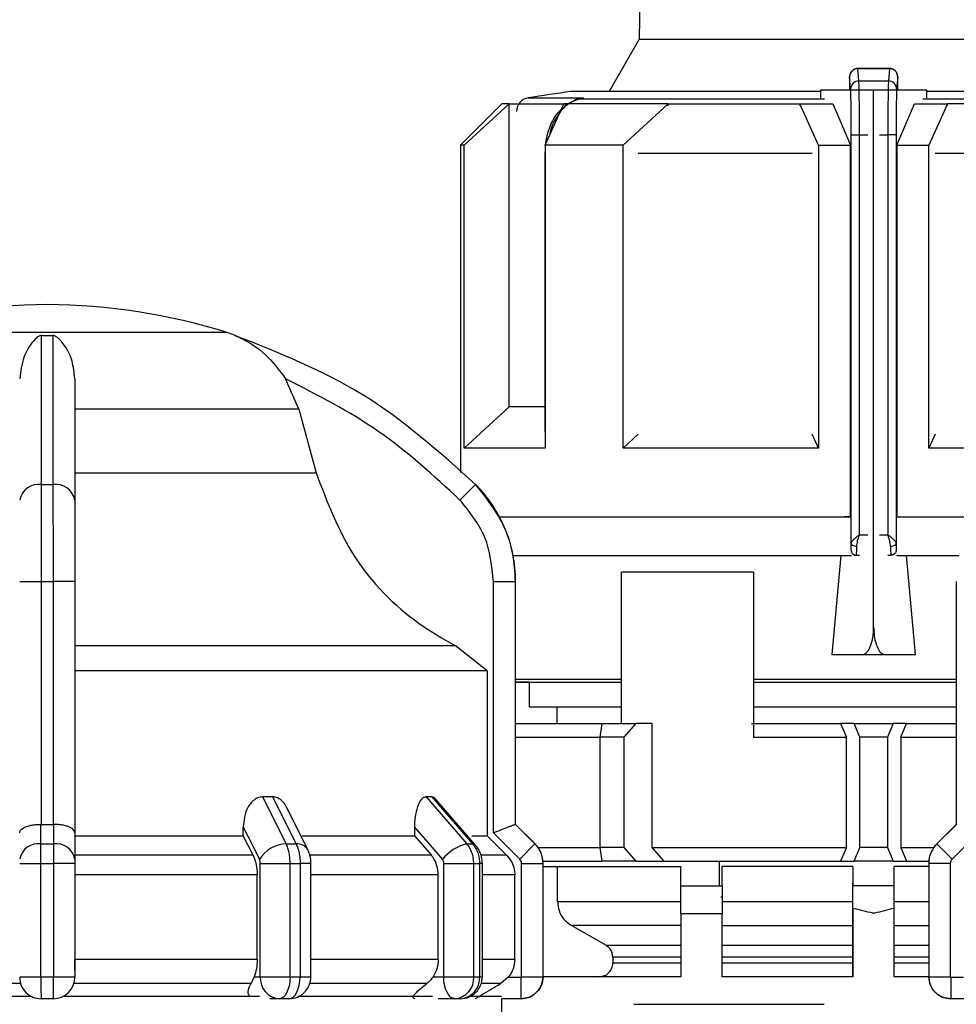
# Model space of a CAD drawing. Units: millimetres. Extents: x 50 to 2082, y 50 to 33210468.
# Drawn here: x 581 to 638, y 632 to 692 of the extents above; entities that cross this region are included whole.
import ezdxf

# ---------------------------------------------------------------- set-up
doc = ezdxf.new("R2010")
doc.units = ezdxf.units.MM
doc.header["$LTSCALE"] = 5
doc.styles.add('SLDTEXTSTYLE0', font='TXT', dxfattribs={"width": 0.75})
doc.dimstyles.new('SLDDIMSTYLE0', dxfattribs={"dimtxt": 17.5, "dimasz": 16.51, "dimexe": 0, "dimexo": 0.0625, "dimgap": 4.375, "dimtad": 1, "dimdec": 0, "dimlfac": 0.6, "dimrnd": 1e-09, "dimzin": 12, "dimdsep": 46, "dimtxsty": 'SLDTEXTSTYLE0', "dimsah": 1, "dimcen": 0.09, "dimadec": 0, "dimazin": 3, "dimtfac": 1, "dimtdec": 0, "dimtofl": 0, "dimtmove": 0, "dimatfit": 3, "dimfxl": 1, "dimfrac": 2, "dimtolj": 1, "dimtzin": 12, "dimarcsym": 0})
doc.dimstyles.new('SLDDIMSTYLE1', dxfattribs={"dimtxt": 17.5, "dimasz": 16.51, "dimexe": 0, "dimexo": 0.0625, "dimgap": 4.375, "dimtad": 1, "dimlfac": 0.6, "dimrnd": 1e-09, "dimzin": 12, "dimdsep": 46, "dimtxsty": 'SLDTEXTSTYLE0', "dimsah": 1, "dimcen": 0.09, "dimadec": 0, "dimazin": 3, "dimtfac": 1, "dimtofl": 0, "dimtmove": 0, "dimatfit": 3, "dimfxl": 1, "dimfrac": 2, "dimtolj": 1, "dimtzin": 12, "dimarcsym": 0})

# ---------------------------------------------------------------- blocks, each defined once
blk = doc.blocks.new('_D_1')
at = {"color": 7, "linetype": 'Continuous', "lineweight": 0}
for p, q in [((239.297, 486.718), (239.297, 818.379)), ((1408.018, 661.26), (1408.018, 818.379)), ((239.297, 813.379), (1408.018, 813.379))]:
    blk.add_line(p, q, dxfattribs=at)
at = {"color": 7, "linetype": 'Continuous', "lineweight": 18}
for points in [[(239.297, 813.379), (255.807, 810.839), (255.807, 815.919)], [(1408.018, 813.379), (1391.508, 815.919), (1391.508, 810.839)]]:
    blk.add_solid(points, dxfattribs=at)
at = {"color": 7, "linetype": 'Continuous', "lineweight": 18, "insert": (804.262, 835.937), "char_height": 17.5, "attachment_point": 1, "style": 'SLDTEXTSTYLE0'}
blk.add_mtext('704', dxfattribs=at)
blk = doc.blocks.new('_D_7')
at = {"color": 7, "linetype": 'Continuous', "lineweight": 0}
for p, q in [((308.15, 638.888), (308.15, 780.458)), ((1408.018, 661.26), (1408.018, 780.458)), ((308.15, 775.458), (1408.018, 775.458))]:
    blk.add_line(p, q, dxfattribs=at)
at = {"color": 7, "linetype": 'Continuous', "lineweight": 18}
for points in [[(308.15, 775.458), (324.66, 772.918), (324.66, 777.998)], [(1408.018, 775.458), (1391.508, 777.998), (1391.508, 772.918)]]:
    blk.add_solid(points, dxfattribs=at)
at = {"color": 7, "linetype": 'Continuous', "lineweight": 18, "insert": (847.818, 798.016), "char_height": 17.5, "attachment_point": 1, "style": 'SLDTEXTSTYLE0'}
blk.add_mtext('660', dxfattribs=at)

msp = doc.modelspace()

# ---------------------------------------------------------------- linework, layer by layer
at = {"color": 7, "linetype": 'Continuous', "lineweight": 25}
for p, q in [((619.817, 739.207), (618.969, 690.61)), ((618.969, 690.61), (617.142, 687.445)), ((618.969, 690.61), (647.332, 690.61)), ((634.132, 688.849), (632.181, 688.849)), ((632.259, 688.093), (632.197, 688.833)), ((632.197, 688.833), (634.104, 688.833)), ((634.104, 688.833), (634.042, 688.093)), ((631.759, 687.602), (631.697, 688.339)), ((634.604, 688.339), (634.542, 687.602)), ((629.941, 687.54), (629.941, 687.072)), ((631.763, 687.54), (629.941, 687.54)), ((631.685, 687.599), (631.685, 687.54)), ((633.15, 687.54), (631.764, 687.54)), ((632.259, 688.093), (634.042, 688.093)), ((633.15, 655.04), (633.15, 687.54)), ((634.537, 687.54), (633.15, 687.54)), ((636.36, 687.54), (634.538, 687.54)), ((634.616, 687.54), (634.616, 687.599)), ((636.36, 687.072), (636.36, 687.54)), ((612.25, 687.064), (615.595, 687.064)), ((615.144, 686.954), (614.451, 686.593)), ((629.941, 687.445), (614.817, 687.445)), ((615.595, 687.064), (615.014, 686.881)), ((615.595, 687.064), (615.301, 686.989)), ((630.172, 686.989), (615.301, 686.989)), ((615.303, 686.989), (615.595, 687.064)), ((651, 686.989), (636.129, 686.989)), ((651.484, 687.445), (636.36, 687.445)), ((610.65, 686.707), (608.15, 684.207)), ((608.374, 684.207), (611.097, 686.707)), ((611.097, 668.374), (611.097, 686.707)), ((613.274, 684.207), (614.402, 686.707)), ((617.988, 684.207), (620.711, 686.707)), ((620.711, 686.577), (620.711, 686.707)), ((629.817, 684.207), (628.689, 686.707)), ((628.689, 686.707), (630.678, 686.707)), ((628.689, 686.707), (628.689, 686.576)), ((630.678, 686.707), (631.754, 684.207)), ((634.547, 684.207), (635.623, 686.707)), ((635.623, 686.707), (637.612, 686.707)), ((637.612, 686.707), (636.484, 684.207)), ((637.612, 686.576), (637.612, 686.707)), ((631.793, 684.82), (632.293, 684.82)), ((631.793, 660.11), (631.793, 684.82)), ((632.293, 660.634), (632.293, 684.82)), ((632.293, 684.82), (632.798, 684.82)), ((633.502, 684.82), (634.008, 684.82)), ((634.008, 684.82), (634.008, 660.634)), ((634.508, 684.82), (634.008, 684.82)), ((634.508, 684.82), (634.508, 660.11)), ((608.15, 684.207), (608.15, 664.398)), ((608.374, 665.874), (608.374, 684.207)), ((613.274, 684.207), (613.274, 665.874)), ((617.988, 665.874), (617.988, 684.207)), ((629.817, 684.207), (629.817, 665.874)), ((629.817, 684.207), (631.754, 684.207)), ((631.754, 661.707), (631.754, 684.207)), ((634.547, 684.207), (634.547, 661.707)), ((634.547, 684.207), (636.484, 684.207)), ((636.484, 665.874), (636.484, 684.207)), ((613.274, 683.834), (613.265, 683.698)), ((613.265, 683.698), (613.265, 666.884)), ((613.265, 683.698), (613.274, 683.698)), ((629.439, 683.698), (618.898, 683.698)), ((647.403, 683.698), (636.862, 683.698)), ((594.034, 672.859), (572.267, 672.859)), ((582.804, 672.688), (583.497, 672.688)), ((598.38, 668.226), (597.568, 670.067)), ((598.38, 668.226), (584.817, 668.226)), ((598.38, 668.226), (599.418, 664.371)), ((608.374, 665.874), (611.097, 668.374)), ((613.274, 666.884), (613.265, 666.884)), ((617.988, 665.874), (618.903, 666.714)), ((629.817, 665.874), (629.437, 666.717)), ((636.864, 666.717), (636.484, 665.874)), ((643.446, 665.874), (636.484, 665.874)), ((584.817, 664.371), (599.418, 664.371)), ((582.805, 663.669), (583.497, 663.669)), ((609.07, 663.669), (608.122, 662.731)), ((631.754, 661.707), (631.391, 661.707)), ((634.547, 661.707), (634.91, 661.707)), ((634.547, 661.707), (639.12, 661.707)), ((634.92, 661.707), (639.12, 661.707)), ((632.293, 660.634), (632.798, 660.634)), ((633.502, 660.634), (634.008, 660.634)), ((631.763, 659.718), (631.783, 659.718)), ((634.518, 659.718), (634.538, 659.718)), ((611.333, 659.384), (631.816, 659.384)), ((631.167, 659.384), (630.614, 653.374)), ((632.109, 659.385), (632.116, 659.385)), ((632.116, 659.385), (632.3, 659.385)), ((634.001, 659.385), (634.185, 659.385)), ((634.185, 659.385), (634.192, 659.385)), ((634.556, 659.384), (638.301, 659.384)), ((635.687, 653.374), (635.134, 659.384)), ((625.873, 658.374), (617.899, 658.374)), ((617.899, 649.207), (617.899, 658.374)), ((625.873, 658.374), (625.873, 648.374)), ((581.484, 657.806), (582.801, 657.806)), ((582.801, 643.101), (582.801, 657.806)), ((582.801, 657.806), (583.5, 657.806)), ((584.817, 657.806), (583.5, 657.806)), ((583.5, 657.806), (583.5, 643.101)), ((584.817, 657.806), (584.817, 642.596)), ((610.148, 642.596), (610.148, 657.806)), ((610.148, 657.806), (611.482, 657.806)), ((611.482, 643.101), (611.482, 657.806)), ((611.482, 657.806), (611.484, 657.806)), ((611.484, 643.101), (611.484, 657.806)), ((638.151, 657.806), (638.151, 643.101)), ((607.842, 653.905), (584.817, 653.905)), ((609.765, 652.403), (607.842, 653.905)), ((630.614, 653.374), (632.456, 653.374)), ((630.614, 653.374), (635.687, 653.374)), ((632.456, 653.374), (633.845, 653.374)), ((633.845, 653.374), (635.687, 653.374)), ((609.765, 652.403), (609.765, 642.411)), ((611.484, 651.884), (617.899, 651.884)), ((625.873, 651.884), (638.151, 651.884)), ((612.317, 651.707), (611.484, 651.707)), ((612.317, 651.707), (612.317, 650.218)), ((625.873, 651.707), (630.459, 651.707)), ((612.317, 650.218), (617.899, 650.218)), ((613.984, 650.218), (613.984, 649.207)), ((625.873, 650.218), (638.151, 650.218)), ((611.484, 649.207), (616.711, 649.207)), ((616.601, 648.374), (616.72, 649.207)), ((616.72, 649.207), (618.77, 649.207)), ((618.77, 649.207), (618.044, 648.374)), ((619.72, 649.207), (618.77, 649.207)), ((619.72, 649.207), (619.72, 641.707)), ((625.756, 649.207), (631.154, 649.207)), ((631.154, 649.207), (631.509, 648.374)), ((631.967, 649.207), (631.154, 649.207)), ((632.317, 648.374), (631.967, 649.207)), ((631.967, 649.207), (634.334, 649.207)), ((634.334, 649.207), (633.984, 648.374)), ((635.147, 649.207), (634.334, 649.207)), ((634.792, 648.374), (635.147, 649.207)), ((635.147, 649.207), (638.151, 649.207)), ((611.484, 648.374), (616.601, 648.374)), ((616.601, 641.707), (616.601, 648.374)), ((618.044, 648.374), (616.601, 648.374)), ((618.044, 648.374), (618.044, 641.707)), ((625.873, 648.374), (631.509, 648.374)), ((631.509, 641.707), (631.509, 648.374)), ((632.317, 641.707), (632.317, 648.374)), ((633.984, 648.374), (632.317, 648.374)), ((633.984, 648.374), (633.984, 641.707)), ((634.792, 648.374), (634.792, 641.707)), ((634.792, 648.374), (638.151, 648.374)), ((596.783, 644.768), (596.182, 644.768)), ((596.182, 644.768), (597.607, 641.923)), ((596.783, 644.768), (598.204, 641.923)), ((606.416, 644.768), (606.069, 644.768)), ((606.069, 644.768), (608.535, 641.923)), ((606.416, 644.768), (608.879, 641.923)), ((609.065, 641.853), (606.585, 644.716)), ((598.916, 641.575), (597.655, 644.097)), ((582.772, 641.923), (582.772, 643.101)), ((582.772, 643.101), (582.801, 643.101)), ((583.5, 643.101), (583.53, 643.101)), ((583.53, 643.101), (583.529, 641.923)), ((595.014, 642.411), (595.014, 642.932)), ((605.366, 642.932), (605.366, 642.411)), ((611.481, 643.101), (611.482, 643.101)), ((612.66, 641.923), (611.481, 643.101)), ((612.662, 641.923), (611.484, 643.101)), ((638.151, 643.101), (636.972, 641.923)), ((638.153, 643.101), (636.974, 641.923)), ((584.817, 642.596), (584.817, 641.003)), ((584.817, 642.411), (595.014, 642.411)), ((595.605, 641.232), (595.014, 642.411)), ((605.366, 642.411), (606.389, 641.232)), ((610.946, 641.232), (609.765, 642.411)), ((611.741, 641.003), (610.148, 642.596)), ((639.486, 642.596), (637.894, 641.003)), ((582.772, 641.923), (583.529, 641.923)), ((597.607, 641.923), (598.204, 641.923)), ((608.535, 641.923), (608.879, 641.923)), ((611.741, 641.003), (612.66, 641.923)), ((612.66, 641.923), (612.662, 641.923)), ((612.844, 641.707), (616.601, 641.707)), ((616.72, 640.874), (616.601, 641.707)), ((618.044, 641.707), (616.601, 641.707)), ((618.044, 641.707), (618.77, 640.874)), ((619.72, 641.707), (620.456, 640.874)), ((619.72, 641.707), (631.509, 641.707)), ((631.509, 641.707), (631.154, 640.874)), ((631.967, 640.874), (632.317, 641.707)), ((633.984, 641.707), (632.317, 641.707)), ((633.984, 641.707), (634.334, 640.874)), ((634.792, 641.707), (635.147, 640.874)), ((634.792, 641.707), (636.79, 641.707)), ((636.972, 641.923), (636.974, 641.923)), ((637.894, 641.003), (636.974, 641.923)), ((595.605, 641.232), (584.817, 641.232)), ((606.389, 641.232), (599.058, 641.232)), ((610.946, 641.232), (609.452, 641.232)), ((581.484, 640.744), (582.767, 640.744)), ((582.767, 640.744), (583.534, 640.744)), ((582.767, 633.887), (582.767, 640.744)), ((583.534, 640.744), (583.534, 633.887)), ((584.817, 640.744), (583.534, 640.744)), ((584.817, 640.744), (584.817, 633.887)), ((596.04, 640.744), (597.847, 640.744)), ((596.04, 633.887), (596.04, 640.744)), ((597.847, 633.887), (597.847, 640.744)), ((597.847, 640.744), (598.452, 640.744)), ((598.452, 640.744), (598.452, 633.887)), ((599.105, 640.744), (598.452, 640.744)), ((599.105, 633.881), (599.105, 640.744)), ((607.142, 633.887), (607.142, 640.744)), ((608.955, 633.887), (608.955, 640.744)), ((608.955, 640.744), (609.304, 640.744)), ((609.304, 640.744), (609.304, 633.887)), ((609.475, 640.744), (609.304, 640.744)), ((609.475, 633.887), (609.475, 640.744)), ((611.848, 633.887), (611.848, 640.744)), ((611.848, 640.744), (613.148, 640.744)), ((613.146, 640.874), (616.711, 640.874)), ((613.148, 633.887), (613.148, 640.744)), ((613.148, 640.744), (613.151, 640.744)), ((613.151, 633.887), (613.151, 640.744)), ((613.151, 640.551), (621.484, 640.551)), ((614.025, 638.437), (614.025, 640.551)), ((618.77, 640.874), (616.72, 640.874)), ((618.77, 640.874), (620.456, 640.874)), ((620.456, 640.874), (631.154, 640.874)), ((621.484, 639.384), (621.484, 640.551)), ((623.831, 639.384), (623.831, 640.874)), ((631.9, 640.551), (623.984, 640.551)), ((623.984, 639.384), (623.984, 640.551)), ((631.154, 640.874), (631.967, 640.874)), ((631.9, 640.551), (631.9, 639.384)), ((634.334, 640.874), (631.967, 640.874)), ((634.334, 640.874), (635.147, 640.874)), ((636.484, 640.551), (634.4, 640.551)), ((634.4, 639.384), (634.4, 640.551)), ((635.147, 640.874), (636.489, 640.874)), ((636.484, 640.744), (636.484, 633.887)), ((636.484, 640.744), (636.486, 640.744)), ((636.486, 640.744), (636.486, 633.887)), ((637.786, 640.744), (636.486, 640.744)), ((637.786, 640.744), (637.786, 633.887)), ((595.849, 640.054), (584.817, 640.054)), ((595.849, 634.924), (595.849, 640.054)), ((606.812, 640.054), (599.105, 640.054)), ((606.812, 634.924), (606.812, 640.054)), ((611.435, 640.054), (609.475, 640.054)), ((611.435, 634.924), (611.435, 640.054)), ((621.484, 639.384), (623.984, 639.384)), ((631.9, 633.884), (631.9, 639.54)), ((631.9, 638.024), (631.9, 639.384)), ((634.4, 639.384), (631.9, 639.384)), ((634.4, 638.024), (634.4, 639.384)), ((623.984, 638.707), (623.899, 638.707)), ((614.025, 638.437), (621.484, 638.437)), ((623.984, 638.437), (631.9, 638.437)), ((634.4, 638.437), (636.484, 638.437)), ((621.484, 637.717), (621.484, 633.884)), ((621.484, 637.717), (623.984, 637.717)), ((623.984, 633.884), (623.984, 637.717)), ((631.9, 638.024), (631.9, 633.884)), ((634.4, 633.884), (634.4, 638.024)), ((621.484, 636.994), (614.86, 636.994)), ((616.949, 635.791), (614.86, 636.994)), ((623.984, 636.994), (631.9, 636.994)), ((634.4, 636.994), (636.484, 636.994)), ((616.949, 635.791), (621.484, 635.791)), ((623.984, 635.791), (631.9, 635.791)), ((634.4, 635.791), (636.484, 635.791)), ((595.849, 634.924), (584.817, 634.924)), ((606.812, 634.924), (599.105, 634.924)), ((611.435, 634.924), (609.475, 634.924)), ((621.484, 635.069), (617.367, 635.069)), ((617.367, 635.069), (617.367, 634.717)), ((617.367, 634.717), (621.484, 634.717)), ((631.9, 635.069), (623.984, 635.069)), ((623.984, 634.717), (631.9, 634.717)), ((636.484, 635.069), (634.4, 635.069)), ((634.4, 634.717), (636.484, 634.717)), ((581.484, 633.887), (582.767, 633.887)), ((582.767, 633.887), (583.534, 633.887)), ((583.534, 633.887), (584.817, 633.887)), ((595.668, 633.887), (596.04, 633.887)), ((606.124, 633.481), (599.042, 633.481)), ((606.498, 633.887), (607.142, 633.887)), ((610.603, 633.481), (609.412, 633.481)), ((611.045, 633.854), (610.603, 633.481)), ((611.045, 633.854), (611.815, 633.854)), ((611.815, 632.554), (611.815, 633.854)), ((611.848, 633.887), (613.148, 633.887)), ((613.148, 633.887), (613.151, 633.887)), ((621.484, 633.884), (613.15, 633.884)), ((631.9, 633.884), (623.984, 633.884)), ((636.484, 633.884), (634.4, 633.884)), ((636.484, 633.887), (636.486, 633.887)), ((636.486, 633.887), (637.786, 633.887)), ((637.82, 633.854), (638.59, 633.854)), ((637.82, 633.854), (637.82, 632.554)), ((570.314, 632.717), (582.153, 632.717)), ((584.148, 632.717), (595.987, 632.717)), ((583.517, 632.554), (582.784, 632.554)), ((597.194, 632.554), (596.611, 632.554)), ((597.772, 632.554), (597.194, 632.554)), ((607.808, 632.554), (606.798, 632.554)), ((608.142, 632.554), (607.808, 632.554)), ((611.815, 632.554), (610.648, 632.554)), ((610.65, 628.717), (610.65, 632.554)), ((618.65, 632.217), (630.15, 632.217)), ((638.986, 632.554), (637.82, 632.554))]:
    msp.add_line(p, q, dxfattribs=at)
at = {"color": 7, "linetype": 'Continuous', "lineweight": 25, "flags": 128}
for points in [[(611.097, 686.707), (610.902, 686.707), (610.762, 686.707), (610.678, 686.707), (610.65, 686.707)], [(611.097, 686.707), (611.338, 686.707), (611.63, 686.707), (611.972, 686.707), (612.363, 686.707), (612.803, 686.707), (613.29, 686.707), (613.823, 686.707), (614.402, 686.707)], [(620.711, 686.707), (619.791, 686.707), (618.905, 686.707), (618.054, 686.707), (617.241, 686.707), (616.467, 686.707), (615.734, 686.707), (615.046, 686.707), (614.402, 686.707)], [(615.014, 686.881), (615.022, 686.876), (615.028, 686.874), (615.032, 686.875), (615.035, 686.878), (615.036, 686.884), (615.035, 686.893), (615.033, 686.904), (615.029, 686.919)], [(620.711, 686.707), (621.63, 686.707), (622.576, 686.707), (623.547, 686.707), (624.54, 686.707), (625.553, 686.707), (626.584, 686.707), (627.63, 686.707), (628.689, 686.707)], [(645.59, 686.707), (644.67, 686.707), (643.724, 686.707), (642.754, 686.707), (641.761, 686.707), (640.748, 686.707), (639.717, 686.707), (638.671, 686.707), (637.612, 686.707)], [(608.374, 684.207), (608.276, 684.207), (608.206, 684.207), (608.164, 684.207), (608.15, 684.207)], [(617.988, 684.207), (617.332, 684.207), (616.693, 684.207), (616.074, 684.207), (615.473, 684.207), (614.892, 684.207), (614.331, 684.207), (613.792, 684.207), (613.274, 684.207)], [(613.274, 668.374), (612.803, 668.374), (612.363, 668.374), (611.972, 668.374), (611.63, 668.374), (611.338, 668.374), (611.097, 668.374)], [(613.274, 665.874), (612.334, 665.874), (611.482, 665.874), (610.721, 665.874), (610.053, 665.874), (609.483, 665.874), (609.011, 665.874), (608.641, 665.874), (608.374, 665.874)], [(629.817, 665.874), (628.221, 665.874), (626.646, 665.874), (625.098, 665.874), (623.583, 665.874), (622.109, 665.874), (620.681, 665.874), (619.305, 665.874), (617.988, 665.874)], [(610.514, 661.707), (612.366, 661.707), (614.747, 661.707), (617.566, 661.707), (620.755, 661.707), (624.239, 661.707), (627.934, 661.707), (631.754, 661.707)], [(610.514, 661.707), (610.892, 661.707), (612.625, 661.707), (614.865, 661.707), (617.557, 661.707), (620.634, 661.707), (624.02, 661.707), (627.632, 661.707), (631.381, 661.707)], [(632.126, 659.92), (632.062, 659.924), (632, 659.935), (631.943, 659.953), (631.892, 659.977), (631.851, 660.005), (631.82, 660.038), (631.8, 660.073), (631.793, 660.11)], [(634.508, 660.11), (634.501, 660.073), (634.481, 660.038), (634.45, 660.005), (634.409, 659.977), (634.358, 659.953), (634.301, 659.935), (634.239, 659.924), (634.175, 659.92)], [(609.765, 652.403), (609.156, 652.403), (607.877, 652.403), (605.962, 652.403), (603.459, 652.403), (600.433, 652.403), (596.962, 652.403), (593.136, 652.403), (589.053, 652.403), (584.817, 652.403)], [(611.484, 651.707), (612.073, 651.707), (613.399, 651.707), (615.263, 651.707), (617.615, 651.707), (617.899, 651.707)], [(630.459, 651.707), (634.089, 651.707), (637.694, 651.707), (638.151, 651.707)], [(582.801, 643.101), (582.888, 643.101), (582.976, 643.101), (583.063, 643.101), (583.151, 643.101), (583.238, 643.101), (583.325, 643.101), (583.413, 643.101), (583.5, 643.101)], [(595.014, 642.932), (595.561, 641.839), (595.991, 640.98)], [(605.366, 642.932), (606.313, 641.839), (607.057, 640.98)], [(611.484, 643.101), (611.484, 643.101), (611.483, 643.101), (611.483, 643.101), (611.482, 643.101)], [(638.151, 643.101), (638.151, 643.101), (638.151, 643.101), (638.152, 643.101), (638.153, 643.101)], [(598.566, 642.411), (598.989, 642.411), (600.038, 642.411), (601.044, 642.411), (602.007, 642.411), (602.922, 642.411), (603.789, 642.411), (604.604, 642.411), (605.366, 642.411)], [(608.839, 642.411), (608.909, 642.411), (609.22, 642.411), (609.467, 642.411), (609.649, 642.411), (609.765, 642.411)], [(609.064, 641.853), (608.991, 641.903), (608.879, 641.923)], [(607.142, 640.744), (607.378, 640.744), (607.63, 640.744), (607.89, 640.744), (608.146, 640.744), (608.389, 640.744), (608.611, 640.744), (608.802, 640.744), (608.955, 640.744)], [(581.538, 633.481), (580.146, 633.481), (578.761, 633.481), (577.387, 633.481), (576.029, 633.481), (574.689, 633.481), (573.37, 633.481), (572.077, 633.481), (570.813, 633.481)], [(595.489, 633.481), (594.224, 633.481), (592.931, 633.481), (591.613, 633.481), (590.272, 633.481), (588.914, 633.481), (587.54, 633.481), (586.155, 633.481), (584.763, 633.481)], [(596.04, 633.887), (596.191, 633.887), (596.379, 633.887), (596.599, 633.887), (596.842, 633.887), (597.097, 633.887), (597.357, 633.887), (597.61, 633.887), (597.847, 633.887)], [(597.847, 633.887), (597.835, 633.627), (597.798, 633.377), (597.737, 633.146), (597.656, 632.944), (597.557, 632.778), (597.444, 632.655), (597.322, 632.579), (597.194, 632.554)], [(597.772, 632.554), (597.904, 632.579), (598.032, 632.655), (598.149, 632.778), (598.252, 632.944), (598.337, 633.146), (598.4, 633.377), (598.439, 633.627), (598.452, 633.887)], [(597.847, 633.887), (597.923, 633.887), (597.999, 633.887), (598.075, 633.887), (598.151, 633.887), (598.226, 633.887), (598.301, 633.887), (598.377, 633.887), (598.452, 633.887)], [(607.808, 632.554), (607.678, 632.579), (607.553, 632.655), (607.438, 632.778), (607.337, 632.944), (607.254, 633.146), (607.192, 633.377), (607.154, 633.627), (607.142, 633.887)], [(608.955, 633.887), (609, 633.887), (609.044, 633.887), (609.088, 633.887), (609.131, 633.887), (609.175, 633.887), (609.218, 633.887), (609.261, 633.887), (609.304, 633.887)], [(609.304, 633.887), (609.343, 633.887), (609.378, 633.887), (609.407, 633.887), (609.431, 633.887), (609.45, 633.887), (609.464, 633.887), (609.472, 633.887), (609.475, 633.887)], [(598.326, 632.717), (600.096, 632.717), (603.069, 632.717), (605.618, 632.717), (606.465, 632.717)], [(608.781, 632.717), (609.234, 632.717), (610.224, 632.717), (610.632, 632.717)]]:
    msp.add_lwpolyline(points, dxfattribs=at)
at = {"color": 7, "linetype": 'Continuous', "lineweight": 25}
for centre, radius, start, end in [((632.196, 688.335), 0.498, 89.79779, 179.47794), ((632.256, 687.596), 0.497, 89.67167, 179.28549), ((634.045, 687.596), 0.497, 0.71451, 90.32833), ((612.381, 686.241), 0.833, 99.01845, 180), ((633.15, 555.379), 133.333, 97.90321, 99.01843), ((615.339, 686.451), 0.539, 94.03733, 127.00577), ((583.284, 637.887), 36.667, 90.20835, 107.48513), ((583.017, 637.887), 36.667, 72.51487, 89.79165), ((592.031, 666.501), 6.667, 68.4009, 72.51487), ((592.031, 666.501), 6.667, 68.14969, 68.4009), ((582.645, 662.495), 1.185, 82.26969, 168.50612), ((583.656, 662.495), 1.185, 11.49388, 97.73031), ((603.151, 657.806), 8.333, 360, 44.71721), ((582.618, 640.776), 1.157, 82.34004, 168.68155), ((583.683, 640.776), 1.157, 11.31858, 97.65993), ((597.65, 639.992), 1.931, 91.26653, 149.23702), ((598.277, 641.169), 0.757, 32.43094, 95.53522), ((609.107, 639.396), 2.591, 102.76875, 142.31226), ((611.484, 640.744), 1.667, 0, 45), ((638.151, 640.744), 1.667, 135, 180), ((582.784, 633.854), 1.3, 179.99995, 270), ((583.517, 633.854), 1.3, 270.00002, 360), ((597.29, 633.804), 1.254, 176.18873, 265.59804), ((597.772, 633.887), 1.333, 270, 0.00002), ((607.707, 633.8), 1.251, 274.62327, 3.9756), ((608.142, 633.887), 1.333, 270, 0.00002), ((608.05, 633.807), 1.257, 274.18756, 3.64983), ((611.817, 633.887), 1.333, 270, 360), ((637.817, 633.887), 1.333, 180, 270)]:
    msp.add_arc(centre, radius, start, end, dxfattribs=at)
for points, knots in [([(632.196, 688.849), (632.16, 688.847), (632.09, 688.842), (631.991, 688.809), (631.902, 688.758), (631.805, 688.672), (631.728, 688.549), (631.696, 688.415), (631.696, 688.363), (631.696, 688.343)], [0, 0, 0, 0, 0.122632, 0.244046, 0.363366, 0.480171, 0.69494, 0.882076, 1, 1, 1, 1]), ([(634.604, 688.339), (634.6, 688.386), (634.59, 688.491), (634.523, 688.619), (634.433, 688.716), (634.339, 688.779), (634.227, 688.824), (634.145, 688.83), (634.104, 688.833)], [0, 0, 0, 0, 0.180494, 0.408853, 0.542535, 0.687589, 0.841384, 1, 1, 1, 1]), ([(634.6, 688.366), (634.599, 688.393), (634.598, 688.457), (634.573, 688.535), (634.526, 688.623), (634.475, 688.689), (634.406, 688.751), (634.319, 688.804), (634.217, 688.841), (634.143, 688.846), (634.105, 688.849)], [0, 0, 0, 0, 0.14346, 0.33999, 0.430334, 0.525143, 0.629437, 0.744792, 0.869678, 1, 1, 1, 1]), ([(631.697, 688.339), (631.697, 688.345), (631.695, 688.355), (631.693, 688.325), (631.69, 688.265), (631.688, 688.175), (631.687, 688.059), (631.685, 687.921), (631.685, 687.765), (631.685, 687.655), (631.685, 687.599)], [0, 0, 0, 0, 0.12707, 0.254899, 0.375619, 0.499626, 0.620846, 0.744451, 0.871106, 1, 1, 1, 1]), ([(634.616, 687.599), (634.616, 687.654), (634.616, 687.765), (634.615, 687.919), (634.614, 688.058), (634.613, 688.173), (634.611, 688.264), (634.608, 688.325), (634.606, 688.356), (634.604, 688.345), (634.604, 688.339)], [0, 0, 0, 0, 0.127415, 0.255476, 0.376224, 0.500303, 0.621452, 0.745029, 0.871454, 1, 1, 1, 1]), ([(634.614, 688.082), (634.614, 688.106), (634.614, 688.131), (634.613, 688.148), (634.613, 688.149)], [0, 0, 0, 0, 0.926031, 1, 1, 1, 1]), ([(631.793, 684.82), (631.793, 685.012), (631.793, 685.397), (631.789, 686.104), (631.782, 686.823), (631.771, 687.382), (631.763, 687.533), (631.759, 687.602)], [0, 0, 0, 0, 0.147695, 0.295506, 0.567235, 0.803157, 1, 1, 1, 1]), ([(632.293, 684.82), (632.293, 685.147), (632.292, 685.839), (632.285, 686.827), (632.274, 687.705), (632.264, 687.96), (632.259, 688.093)], [0, 0, 0, 0, 0.213544, 0.451437, 0.713613, 1, 1, 1, 1]), ([(634.042, 688.093), (634.037, 687.96), (634.027, 687.705), (634.016, 686.827), (634.009, 685.839), (634.008, 685.147), (634.008, 684.82)], [0, 0, 0, 0, 0.286387, 0.548563, 0.786456, 1, 1, 1, 1]), ([(634.542, 687.602), (634.538, 687.533), (634.53, 687.382), (634.519, 686.823), (634.512, 686.104), (634.508, 685.397), (634.508, 685.012), (634.508, 684.82)], [0, 0, 0, 0, 0.196842, 0.432762, 0.70449, 0.852188, 1, 1, 1, 1]), ([(615.301, 686.989), (615.034, 686.883), (614.526, 686.683), (613.938, 685.898), (613.6, 685.241), (613.553, 684.835), (613.552, 684.824)], [0, 0, 0, 0, 0.344905, 0.656372, 0.990727, 1, 1, 1, 1]), ([(614.362, 686.492), (614.18, 686.312), (613.771, 685.907), (613.459, 685.095), (613.317, 684.51), (613.303, 684.289), (613.302, 684.271)], [0, 0, 0, 0, 0.3383862, 0.7598883, 0.9806259, 1, 1, 1, 1]), ([(582.804, 672.688), (582.794, 672.688), (582.768, 672.687), (582.713, 672.673), (582.574, 672.607), (582.212, 672.268), (581.673, 671.512), (581.543, 670.52), (581.484, 670.067)], [0, 0, 0, 0, 0.007426, 0.017395, 0.043174, 0.157213, 0.614652, 1, 1, 1, 1]), ([(582.805, 663.669), (582.805, 665.633), (582.805, 669.498), (582.805, 671.636), (582.804, 672.688)], [0, 0, 0, 0, 0.508091, 1, 1, 1, 1]), ([(583.497, 672.688), (583.497, 672.35), (583.498, 671.575), (583.497, 669.843), (583.494, 667.297), (583.496, 664.944), (583.497, 663.669)], [0, 0, 0, 0, 0.17484, 0.399809, 0.674876, 1, 1, 1, 1]), ([(584.817, 670.067), (584.778, 670.433), (584.679, 671.35), (584.23, 672.079), (583.885, 672.456), (583.781, 672.551), (583.705, 672.609), (583.641, 672.648), (583.589, 672.673), (583.54, 672.685), (583.513, 672.688), (583.5, 672.688), (583.497, 672.688)], [0, 0, 0, 0, 0.308821, 0.771594, 0.849559, 0.901255, 0.935465, 0.958314, 0.981437, 0.990585, 0.997957, 1, 1, 1, 1]), ([(594.507, 672.688), (594.508, 672.688), (594.51, 672.687), (594.541, 672.673), (594.698, 672.607), (595.417, 672.268), (596.508, 671.512), (597.235, 670.52), (597.568, 670.067)], [0, 0, 0, 0, 0.007426, 0.017395, 0.043174, 0.157214, 0.614656, 1, 1, 1, 1]), ([(609.07, 663.669), (606.872, 665.633), (602.548, 669.498), (597.158, 671.636), (594.507, 672.688)], [0, 0, 0, 0, 0.508091, 1, 1, 1, 1]), ([(584.817, 670.067), (584.817, 669.087), (584.817, 667.126), (584.817, 664.197), (584.817, 662.731)], [0, 0, 0, 0, 0.499398, 1, 1, 1, 1]), ([(608.122, 662.731), (606.532, 664.196), (603.35, 667.125), (599.495, 669.086), (597.568, 670.067)], [0, 0, 0, 0, 0.5, 1, 1, 1, 1]), ([(599.418, 664.371), (600.085, 662.613), (601.419, 659.098), (604.748, 655.71), (607.101, 654.338), (607.842, 653.905)], [0, 0, 0, 0, 0.406475, 0.812895, 1, 1, 1, 1]), ([(582.801, 657.806), (582.801, 658.367), (582.801, 659.477), (582.802, 661.573), (582.804, 662.838), (582.805, 663.669)], [0, 0, 0, 0, 0.260152, 0.5139038, 1, 1, 1, 1]), ([(583.497, 663.669), (583.497, 662.838), (583.499, 661.573), (583.5, 659.477), (583.5, 658.367), (583.5, 657.806)], [0, 0, 0, 0, 0.486085, 0.73984, 1, 1, 1, 1]), ([(611.482, 657.806), (611.447, 658.367), (611.379, 659.477), (610.736, 661.573), (609.73, 662.838), (609.07, 663.669)], [0, 0, 0, 0, 0.260153, 0.513905, 1, 1, 1, 1]), ([(584.817, 662.731), (584.817, 662.01), (584.817, 660.569), (584.817, 658.727), (584.817, 657.806)], [0, 0, 0, 0, 0.4999906, 1, 1, 1, 1]), ([(610.148, 657.806), (610.054, 658.727), (609.866, 660.569), (608.703, 662.01), (608.122, 662.731)], [0, 0, 0, 0, 0.5000095, 1, 1, 1, 1]), ([(631.793, 660.11), (631.802, 660.145), (631.822, 660.219), (631.946, 660.351), (632.112, 660.491), (632.232, 660.586), (632.293, 660.634)], [0, 0, 0, 0, 0.240203, 0.510956, 0.752438, 1, 1, 1, 1]), ([(632.126, 659.92), (632.14, 660.03), (632.166, 660.24), (632.249, 660.487), (632.286, 660.614), (632.292, 660.632), (632.293, 660.634)], [0, 0, 0, 0, 0.487704, 0.926548, 0.992029, 1, 1, 1, 1]), ([(634.175, 659.92), (634.161, 660.03), (634.141, 660.198), (634.072, 660.425), (634.036, 660.547), (634.016, 660.608), (634.011, 660.626), (634.009, 660.632), (634.008, 660.634)], [0, 0, 0, 0, 0.487284, 0.742453, 0.926971, 0.977423, 0.992193, 1, 1, 1, 1]), ([(634.008, 660.634), (634.008, 660.634), (634.009, 660.633), (634.011, 660.632), (634.019, 660.626), (634.078, 660.579), (634.196, 660.487), (634.354, 660.351), (634.479, 660.219), (634.499, 660.145), (634.508, 660.11)], [0, 0, 0, 0, 0.000278, 0.002478, 0.008601, 0.03179, 0.243635, 0.489168, 0.759861, 1, 1, 1, 1]), ([(631.783, 659.718), (631.784, 659.737), (631.787, 659.77), (631.791, 659.924), (631.792, 660.048), (631.793, 660.11)], [0, 0, 0, 0, 0.428762, 0.713657, 1, 1, 1, 1]), ([(631.783, 659.718), (631.784, 659.693), (631.788, 659.644), (631.812, 659.575), (631.849, 659.515), (631.909, 659.451), (631.998, 659.396), (632.078, 659.389), (632.116, 659.385)], [0, 0, 0, 0, 0.1443231, 0.2831944, 0.4166121, 0.5445746, 0.783074, 1, 1, 1, 1]), ([(634.518, 659.718), (634.517, 659.693), (634.513, 659.644), (634.488, 659.575), (634.452, 659.515), (634.392, 659.451), (634.302, 659.396), (634.223, 659.389), (634.185, 659.385)], [0, 0, 0, 0, 0.144487, 0.283475, 0.416963, 0.544948, 0.783354, 1, 1, 1, 1]), ([(634.508, 660.11), (634.509, 660.048), (634.51, 659.924), (634.514, 659.77), (634.517, 659.737), (634.518, 659.718)], [0, 0, 0, 0, 0.284844, 0.571169, 1, 1, 1, 1]), ([(632.456, 653.374), (632.54, 653.395), (632.708, 653.436), (632.928, 653.766), (633.082, 654.243), (633.145, 654.7), (633.149, 654.965), (633.15, 655.04)], [0, 0, 0, 0, 0.240126, 0.4806843, 0.7082329, 0.9167386, 1, 1, 1, 1]), ([(633.15, 655.04), (633.157, 654.864), (633.171, 654.51), (633.276, 654.037), (633.433, 653.661), (633.631, 653.418), (633.775, 653.388), (633.845, 653.374)], [0, 0, 0, 0, 0.19369, 0.387165, 0.586556, 0.800439, 1, 1, 1, 1]), ([(596.182, 644.768), (596.077, 644.754), (595.866, 644.727), (595.556, 644.511), (595.261, 644.126), (595.053, 643.567), (595.027, 643.139), (595.014, 642.932)], [0, 0, 0, 0, 0.144593, 0.288622, 0.484564, 0.751012, 1, 1, 1, 1]), ([(597.638, 644.089), (597.612, 644.153), (597.531, 644.352), (597.308, 644.582), (597.034, 644.745), (596.857, 644.761), (596.783, 644.768)], [0, 0, 0, 0, 0.167493, 0.516059, 0.80009, 1, 1, 1, 1]), ([(606.069, 644.768), (606.007, 644.754), (605.883, 644.727), (605.697, 644.511), (605.518, 644.126), (605.39, 643.567), (605.374, 643.139), (605.366, 642.932)], [0, 0, 0, 0, 0.144593, 0.288622, 0.484564, 0.751013, 1, 1, 1, 1]), ([(606.649, 644.627), (606.614, 644.669), (606.542, 644.752), (606.458, 644.763), (606.416, 644.768)], [0, 0, 0, 0, 0.501448, 1, 1, 1, 1]), ([(581.484, 642.595), (581.484, 642.606), (581.487, 642.673), (581.56, 642.799), (581.775, 642.936), (582.04, 643.024), (582.273, 643.072), (582.52, 643.1), (582.689, 643.101), (582.772, 643.101)], [0, 0, 0, 0, 0.0398062, 0.2500166, 0.4993842, 0.6331635, 0.7607512, 0.8827866, 1, 1, 1, 1]), ([(584.817, 642.596), (584.8, 642.661), (584.765, 642.791), (584.526, 642.936), (584.262, 643.024), (584.028, 643.072), (583.781, 643.1), (583.612, 643.101), (583.53, 643.101)], [0, 0, 0, 0, 0.249643, 0.499144, 0.633001, 0.760654, 0.882744, 1, 1, 1, 1]), ([(610.148, 642.596), (610.313, 642.661), (610.642, 642.791), (611.011, 642.936), (611.243, 643.024), (611.375, 643.072), (611.459, 643.1), (611.474, 643.101), (611.481, 643.101)], [0, 0, 0, 0, 0.2496457, 0.4991473, 0.632992, 0.7606408, 0.8827332, 1, 1, 1, 1]), ([(582.767, 640.744), (582.767, 640.853), (582.767, 641.071), (582.768, 641.385), (582.77, 641.678), (582.771, 641.841), (582.772, 641.923)], [0, 0, 0, 0, 0.25, 0.5, 0.75, 1, 1, 1, 1]), ([(583.529, 641.923), (583.53, 641.841), (583.531, 641.678), (583.533, 641.385), (583.534, 641.071), (583.534, 640.853), (583.534, 640.744)], [0, 0, 0, 0, 0.25, 0.5, 0.75, 1, 1, 1, 1]), ([(597.847, 640.744), (597.844, 640.853), (597.838, 641.071), (597.789, 641.385), (597.715, 641.678), (597.643, 641.841), (597.607, 641.923)], [0, 0, 0, 0, 0.25, 0.5, 0.75, 1, 1, 1, 1]), ([(598.204, 641.923), (598.241, 641.841), (598.315, 641.678), (598.392, 641.385), (598.442, 641.071), (598.449, 640.853), (598.452, 640.744)], [0, 0, 0, 0, 0.25, 0.5, 0.75, 1, 1, 1, 1]), ([(608.955, 640.744), (608.95, 640.853), (608.939, 641.071), (608.853, 641.385), (608.723, 641.678), (608.597, 641.841), (608.535, 641.923)], [0, 0, 0, 0, 0.25, 0.5, 0.75, 1, 1, 1, 1]), ([(608.879, 641.923), (608.942, 641.841), (609.069, 641.678), (609.201, 641.385), (609.288, 641.071), (609.299, 640.853), (609.304, 640.744)], [0, 0, 0, 0, 0.25, 0.5, 0.75, 1, 1, 1, 1]), ([(609.475, 640.744), (609.469, 640.843), (609.459, 641.043), (609.376, 641.336), (609.25, 641.615), (609.126, 641.773), (609.065, 641.853)], [0, 0, 0, 0, 0.245915, 0.494547, 0.745889, 1, 1, 1, 1]), ([(613.148, 640.744), (613.142, 640.853), (613.13, 641.071), (613.03, 641.385), (612.878, 641.678), (612.733, 641.841), (612.66, 641.923)], [0, 0, 0, 0, 0.25, 0.5, 0.75, 1, 1, 1, 1]), ([(636.974, 641.923), (636.902, 641.841), (636.756, 641.678), (636.605, 641.385), (636.505, 641.071), (636.492, 640.853), (636.486, 640.744)], [0, 0, 0, 0, 0.25, 0.5, 0.75, 1, 1, 1, 1]), ([(595.605, 641.232), (595.664, 641.087), (595.784, 640.797), (595.844, 640.363), (595.848, 640.115), (595.849, 640.054)], [0, 0, 0, 0, 0.428981, 0.857979, 1, 1, 1, 1]), ([(599.105, 640.744), (599.103, 640.811), (599.099, 640.947), (599.063, 641.161), (599.005, 641.377), (598.946, 641.508), (598.916, 641.575)], [0, 0, 0, 0, 0.233806, 0.478445, 0.733849, 1, 1, 1, 1]), ([(606.812, 640.054), (606.796, 640.241), (606.764, 640.614), (606.572, 641.005), (606.425, 641.187), (606.389, 641.232)], [0, 0, 0, 0, 0.428592, 0.857172, 1, 1, 1, 1]), ([(610.946, 641.232), (611.065, 641.087), (611.304, 640.797), (611.424, 640.363), (611.433, 640.115), (611.435, 640.054)], [0, 0, 0, 0, 0.4289806, 0.8579793, 1, 1, 1, 1]), ([(584.817, 641.003), (584.817, 640.966), (584.817, 640.89), (584.817, 640.793), (584.817, 640.744)], [0, 0, 0, 0, 0.500006, 1, 1, 1, 1]), ([(596.04, 640.744), (596.038, 640.788), (596.033, 640.877), (596.005, 640.946), (595.991, 640.98)], [0, 0, 0, 0, 0.499995, 1, 1, 1, 1]), ([(607.142, 640.744), (607.138, 640.788), (607.131, 640.877), (607.082, 640.946), (607.057, 640.98)], [0, 0, 0, 0, 0.499995, 1, 1, 1, 1]), ([(611.848, 640.744), (611.844, 640.793), (611.835, 640.89), (611.772, 640.966), (611.741, 641.003)], [0, 0, 0, 0, 0.499994, 1, 1, 1, 1]), ([(637.894, 641.003), (637.862, 640.966), (637.8, 640.89), (637.791, 640.793), (637.786, 640.744)], [0, 0, 0, 0, 0.500006, 1, 1, 1, 1]), ([(621.484, 637.717), (621.484, 637.891), (621.484, 638.24), (621.484, 638.707), (621.484, 639.081), (621.484, 639.335), (621.484, 639.368), (621.484, 639.384)], [0, 0, 0, 0, 0.188658, 0.377058, 0.572445, 0.785427, 1, 1, 1, 1]), ([(623.984, 639.384), (623.984, 639.364), (623.984, 639.323), (623.984, 639.005), (623.984, 638.544), (623.984, 638.083), (623.984, 637.805), (623.984, 637.717)], [0, 0, 0, 0, 0.233183, 0.466669, 0.691162, 0.901789, 1, 1, 1, 1]), ([(614.025, 638.437), (614.043, 638.251), (614.081, 637.878), (614.372, 637.352), (614.692, 637.117), (614.86, 636.994)], [0, 0, 0, 0, 0.321552, 0.643094, 1, 1, 1, 1]), ([(633.15, 637.717), (633.137, 637.721), (632.72, 637.823), (632.303, 637.925), (631.9, 638.024)], [0, 0, 0, 0, 0.03326, 1, 1, 1, 1]), ([(634.4, 638.024), (633.998, 637.925), (633.581, 637.823), (633.164, 637.721), (633.15, 637.717)], [0, 0, 0, 0, 0.96674, 1, 1, 1, 1]), ([(617.367, 635.069), (617.357, 635.163), (617.338, 635.349), (617.193, 635.612), (617.033, 635.729), (616.949, 635.791)], [0, 0, 0, 0, 0.321265, 0.642513, 1, 1, 1, 1]), ([(584.817, 634.256), (584.817, 634.282), (584.817, 634.479), (584.817, 634.718), (584.817, 634.924)], [0, 0, 0, 0, 0.1350317, 1, 1, 1, 1]), ([(595.849, 634.924), (595.841, 634.736), (595.825, 634.359), (595.72, 634.044), (595.668, 633.887)], [0, 0, 0, 0, 0.501329, 1, 1, 1, 1]), ([(606.812, 634.924), (606.798, 634.736), (606.769, 634.359), (606.588, 634.044), (606.498, 633.887)], [0, 0, 0, 0, 0.501329, 1, 1, 1, 1]), ([(611.435, 634.924), (611.418, 634.736), (611.384, 634.344), (611.16, 634.021), (611.045, 633.854)], [0, 0, 0, 0, 0.482954, 1, 1, 1, 1]), ([(616.531, 633.884), (616.625, 633.893), (616.813, 633.912), (617.064, 634.056), (617.253, 634.268), (617.353, 634.503), (617.363, 634.657), (617.367, 634.717)], [0, 0, 0, 0, 0.215479, 0.430966, 0.646199, 0.860831, 1, 1, 1, 1]), ([(584.817, 633.887), (584.817, 633.882), (584.817, 633.876), (584.817, 633.868), (584.817, 633.863), (584.817, 633.859), (584.817, 633.855), (584.817, 633.854), (584.817, 633.854)], [0, 0, 0, 0, 0.269134, 0.387207, 0.499934, 0.612671, 0.73077, 1, 1, 1, 1]), ([(595.407, 632.717), (595.38, 632.75), (595.272, 632.883), (595.326, 633.156), (595.44, 633.384), (595.489, 633.481)], [0, 0, 0, 0, 0.162176, 0.645436, 1, 1, 1, 1]), ([(595.668, 633.887), (595.618, 633.759), (595.558, 633.605), (595.498, 633.499), (595.489, 633.481)], [0, 0, 0, 0, 0.83519, 1, 1, 1, 1]), ([(598.452, 633.887), (598.59, 633.887), (598.867, 633.887), (599.074, 633.887), (599.096, 633.887), (599.105, 633.887)], [0, 0, 0, 0, 0.3760677, 0.7521354, 1, 1, 1, 1]), ([(605.407, 632.554), (605.372, 632.558), (605.302, 632.567), (605.278, 632.645), (605.366, 632.818), (605.654, 633.113), (605.966, 633.357), (606.124, 633.481)], [0, 0, 0, 0, 0.10199, 0.203476, 0.377543, 0.683251, 1, 1, 1, 1]), ([(606.498, 633.887), (606.4, 633.759), (606.282, 633.605), (606.146, 633.499), (606.124, 633.481)], [0, 0, 0, 0, 0.835189, 1, 1, 1, 1]), ([(609.042, 632.554), (609.048, 632.558), (609.06, 632.567), (609.184, 632.642), (609.464, 632.811), (609.96, 633.105), (610.382, 633.352), (610.603, 633.481)], [0, 0, 0, 0, 0.099884, 0.199275, 0.369569, 0.668593, 1, 1, 1, 1]), ([(611.815, 633.854), (611.82, 633.854), (611.826, 633.855), (611.834, 633.859), (611.839, 633.863), (611.843, 633.868), (611.847, 633.876), (611.848, 633.882), (611.848, 633.887)], [0, 0, 0, 0, 0.2692, 0.387284, 0.500011, 0.612737, 0.730817, 1, 1, 1, 1]), ([(637.786, 633.887), (637.787, 633.882), (637.788, 633.876), (637.792, 633.868), (637.795, 633.863), (637.8, 633.859), (637.808, 633.855), (637.815, 633.854), (637.82, 633.854)], [0, 0, 0, 0, 0.269134, 0.387206, 0.499934, 0.612671, 0.73077, 1, 1, 1, 1])]:
    msp.add_open_spline(points, degree=3, knots=knots, dxfattribs=at)
for points in [[(632.116, 659.385), (632.117, 659.395), (632.119, 659.415), (632.121, 659.529), (632.124, 659.694), (632.126, 659.844), (632.126, 659.92)], [(634.175, 659.92), (634.175, 659.844), (634.177, 659.694), (634.18, 659.529), (634.182, 659.415), (634.184, 659.395), (634.185, 659.385)], [(582.767, 633.887), (582.767, 633.712), (582.768, 633.363), (582.772, 632.922), (582.777, 632.614), (582.782, 632.574), (582.784, 632.554)], [(583.517, 632.554), (583.519, 632.574), (583.524, 632.614), (583.529, 632.922), (583.533, 633.363), (583.534, 633.712), (583.534, 633.887)], [(607.142, 633.887), (607.302, 633.887), (607.622, 633.887), (608.154, 633.887), (608.639, 633.887), (608.85, 633.887), (608.955, 633.887)], [(613.148, 633.887), (613.128, 633.712), (613.088, 633.363), (612.78, 632.922), (612.339, 632.614), (611.99, 632.574), (611.815, 632.554)], [(637.82, 632.554), (637.645, 632.574), (637.295, 632.614), (636.855, 632.922), (636.546, 633.363), (636.506, 633.712), (636.486, 633.887)]]:
    msp.add_open_spline(points, degree=3, dxfattribs=at)

# ---------------------------------------------------------------- dimensions: what is measured, and where the dimension line sits
at = {"color": 7, "linetype": 'Continuous', "lineweight": 18}
dim = msp.add_linear_dim(base=(1408.018, 813.379), p1=(239.297, 481.718), p2=(1408.018, 656.26), text='704', dimstyle='SLDDIMSTYLE1', dxfattribs=at)
dim.commit()
dim.dimension.update_dxf_attribs({"geometry": '_D_1', "text_midpoint": (823.657, 813.379), "dimtype": 160})
dim = msp.add_linear_dim(base=(1408.018, 775.458), p1=(308.15, 633.888), p2=(1408.018, 656.26), dimstyle='SLDDIMSTYLE0', dxfattribs=at)
dim.commit()
dim.dimension.update_dxf_attribs({"geometry": '_D_7', "text_midpoint": (867.214, 775.458), "dimtype": 160})

doc.saveas('drawing.dxf')
